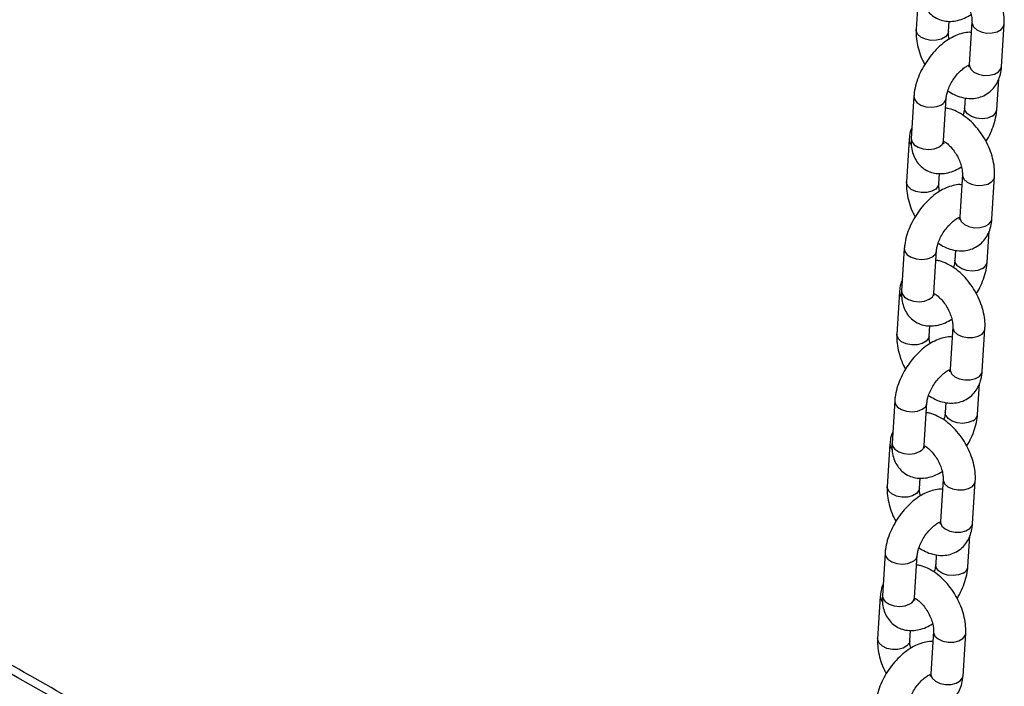
# Model space of a CAD drawing. Units: millimetres. Extents: x 0 to 42.1, y 0 to 29.8.
# Drawn here: x 32.6 to 32.9, y 23.2 to 23.5 of the extents above; entities that cross this region are included whole.
import ezdxf

# ---------------------------------------------------------------- set-up
doc = ezdxf.new("R2010")
doc.units = ezdxf.units.MM

msp = doc.modelspace()

# ---------------------------------------------------------------- linework, layer by layer
at = {"color": 7, "linetype": 'Continuous', "lineweight": 25}
for p, q in [((32.88485730694165, 23.47469857089518), (32.88386382978848, 23.45898162280913)), ((32.89583992793849, 23.45822460689032), (32.89608152741264, 23.46204674450136)), ((32.90460738254065, 23.46169097189241), (32.90361390538748, 23.44597402380636)), ((32.9155900035375, 23.44521700788756), (32.91658348069066, 23.4609339559736)), ((32.91382620179888, 23.42914515761681), (32.91455295998426, 23.44064257417464)), ((32.88304459092883, 23.43418940805615), (32.88205111377565, 23.4184724599701)), ((32.89402721192566, 23.41771544405129), (32.89502068907884, 23.43343239213734)), ((32.90208133239537, 23.43356024477863), (32.90185010364888, 23.42990217353562)), ((32.88128078919023, 23.4181175577854), (32.88028731203705, 23.40240060969936)), ((32.89226341018706, 23.40164359378055), (32.89250500966121, 23.40546573139159)), ((32.90103086478923, 23.40510995878264), (32.90003738763605, 23.38939301069659)), ((32.91201348578606, 23.38863599477778), (32.91300696293924, 23.40435294286383)), ((32.91024968404746, 23.37256414450703), (32.91097644223284, 23.38406156106486)), ((32.8794680731774, 23.37760839494637), (32.87847459602423, 23.36189144686033)), ((32.89850481464394, 23.37697923166886), (32.89827358589745, 23.37332116042585)), ((32.89045069417423, 23.36113443094152), (32.89144417132741, 23.37685137902757)), ((32.87770427143879, 23.36153654467563), (32.87671079428562, 23.34581959658958)), ((32.88868689243563, 23.34506258067077), (32.88892849190978, 23.34888471828181)), ((32.89745434703779, 23.34852894567286), (32.89646086988463, 23.33281199758682)), ((32.90843696803464, 23.33205498166801), (32.90943044518781, 23.34777192975406)), ((32.90667316629603, 23.31598313139726), (32.90739992448141, 23.32748054795508)), ((32.87589155542597, 23.3210273818366), (32.87489807827279, 23.30531043375055)), ((32.8868741764228, 23.30455341783174), (32.88786765357598, 23.32027036591779)), ((32.89492829689251, 23.32039821855908), (32.89469706814602, 23.31674014731607)), ((32.87412775368737, 23.30495553156586), (32.87313427653419, 23.28923858347981)), ((32.8851103746842, 23.288481567561), (32.88535197415835, 23.29230370517204)), ((32.89387782928637, 23.29194793256309), (32.89288435213319, 23.27623098447704)), ((32.90486045028321, 23.27547396855823), (32.90585392743638, 23.29119091664428)), ((32.9030966485446, 23.25940211828749), (32.90382340672998, 23.27089953484531)), ((32.87231503767455, 23.26444636872683), (32.87132156052137, 23.24872942064078)), ((32.88329765867138, 23.24797240472197), (32.88429113582455, 23.26368935280802)), ((32.89135177914108, 23.26381720544931), (32.89112055039459, 23.2601591342063)), ((32.87055123593593, 23.24837451845608), (32.86955775878276, 23.23265757037003)), ((32.88153385693277, 23.23190055445122), (32.88177545640693, 23.23572269206227)), ((32.89030131153494, 23.23536691945332), (32.88930783438177, 23.21964997136727)), ((32.90128393253178, 23.21889295544846), (32.90227740968495, 23.23460990353451))]:
    msp.add_line(p, q, dxfattribs=at)
at = {"color": 8, "linetype": 'Continuous', "lineweight": 25, "flags": 128}
for points in [[(32.90460724362507, 23.46168875710815), (32.90462500088913, 23.46122791855603), (32.9051611698221, 23.45996427322873), (32.90635279092854, 23.45886323959754), (32.90805613711656, 23.45805761856791), (32.91006575969716, 23.45764457992571), (32.91213926852826, 23.457673942227), (32.91402656784309, 23.45814216394489), (32.91550002149071, 23.45899277062999), (32.91638190921538, 23.46012316656246), (32.91658360533054, 23.4609359415539)], [(32.89583999690587, 23.45822570215086), (32.89563835646319, 23.45741381747918), (32.89475646873854, 23.4562834215467), (32.89328301509092, 23.45543281486161), (32.89139571577608, 23.45496459314371), (32.88932220694498, 23.45493523084243), (32.88731258436438, 23.45534826948463), (32.88560923817636, 23.45615389051425), (32.88441761706992, 23.45725492414545), (32.88388144813695, 23.45851856947275), (32.88386391870517, 23.45898302264386)], [(32.90361390538748, 23.44597402380636), (32.90363152373595, 23.44551097046999), (32.90416769266893, 23.44424732514268), (32.90535931377537, 23.44314629151149), (32.90706265996338, 23.44234067048186), (32.90907228254399, 23.44192763183966), (32.91114579137508, 23.44195699414095), (32.91303309068992, 23.44242521585884), (32.91450654433755, 23.44327582254394), (32.9153884320622, 23.44440621847642), (32.9155900035375, 23.44521700788756)], [(32.88304449594587, 23.43418789744789), (32.8832423258612, 23.43308348092439), (32.88411954785408, 23.43188290195288), (32.88558936126974, 23.43091486801174), (32.88747448491812, 23.43029613828094), (32.88954754506575, 23.43010134069748), (32.89155850006373, 23.43035397072484), (32.89326479906076, 23.43102355745329)], [(32.91207031178081, 23.42673632293276), (32.91036401278378, 23.42606673620431), (32.9083530577858, 23.42581410617695), (32.90627999763817, 23.4260089037604), (32.90439487398979, 23.42662763349121), (32.90292506057413, 23.42759566743235), (32.90204783858125, 23.42879624640386), (32.90185013473383, 23.42990266446274)], [(32.88205111377565, 23.4184724599701), (32.88224884870802, 23.41736653283834), (32.88312607070091, 23.41616595386683), (32.88459588411657, 23.41519791992569), (32.88648100776495, 23.41457919019489), (32.88855406791259, 23.41438439261143), (32.89056502291056, 23.41463702263879), (32.89227132190759, 23.41530660936725)], [(32.90103072587364, 23.40510774399838), (32.90104848313769, 23.40464690544626), (32.90158465207067, 23.40338326011896), (32.90277627317712, 23.40228222648777), (32.90447961936513, 23.40147660545814), (32.90648924194573, 23.40106356681594), (32.90856275077683, 23.40109292911722), (32.91045005009167, 23.40156115083511), (32.9119235037393, 23.40241175752022), (32.91280539146395, 23.40354215345269), (32.9130070875791, 23.40435492844413)], [(32.89226347915444, 23.40164468904108), (32.89206183871178, 23.40083280436941), (32.89117995098712, 23.39970240843693), (32.88970649733948, 23.39885180175183), (32.88781919802465, 23.39838358003394), (32.88574568919355, 23.39835421773265), (32.88373606661295, 23.39876725637485), (32.88203272042494, 23.39957287740448), (32.88084109931849, 23.40067391103567), (32.88030493038552, 23.40193755636298), (32.88028740095374, 23.40240200953409)], [(32.90003738763605, 23.38939301069659), (32.90005500598453, 23.38892995736021), (32.9005911749175, 23.38766631203291), (32.90178279602394, 23.38656527840172), (32.90348614221195, 23.38575965737209), (32.90549576479256, 23.38534661872989), (32.90756927362366, 23.38537598103117), (32.90945657293849, 23.38584420274907), (32.91093002658612, 23.38669480943417), (32.91181191431077, 23.38782520536664), (32.91201348578606, 23.38863599477778)], [(32.87946797819444, 23.37760688433812), (32.87966580810976, 23.37650246781461), (32.88054303010266, 23.3753018888431), (32.88201284351832, 23.37433385490197), (32.88389796716669, 23.37371512517116), (32.88597102731433, 23.37352032758771), (32.8879819823123, 23.37377295761507), (32.88968828130933, 23.37444254434352)], [(32.90849379402938, 23.37015530982299), (32.90678749503235, 23.36948572309453), (32.90477654003438, 23.36923309306718), (32.90270347988674, 23.36942789065063), (32.90081835623837, 23.37004662038144), (32.8993485428227, 23.37101465432257), (32.89847132082981, 23.37221523329408), (32.8982736169824, 23.37332165135297)], [(32.87847459602423, 23.36189144686033), (32.87867233095659, 23.36078551972856), (32.87954955294948, 23.35958494075706), (32.88101936636514, 23.35861690681592), (32.88290449001352, 23.35799817708511), (32.88497755016115, 23.35780337950166), (32.88698850515913, 23.35805600952902), (32.88869480415616, 23.35872559625748)], [(32.89745420812221, 23.3485267308886), (32.89747196538627, 23.34806589233648), (32.89800813431925, 23.34680224700918), (32.89919975542568, 23.34570121337799), (32.9009031016137, 23.34489559234836), (32.90291272419431, 23.34448255370616), (32.9049862330254, 23.34451191600745), (32.90687353234024, 23.34498013772534), (32.90834698598786, 23.34583074441044), (32.90922887371252, 23.34696114034291), (32.90943056982768, 23.34777391533435)], [(32.88868696140301, 23.34506367593131), (32.88848532096034, 23.34425179125963), (32.88760343323568, 23.34312139532716), (32.88612997958806, 23.34227078864205), (32.88424268027322, 23.34180256692416), (32.88216917144212, 23.34177320462288), (32.88015954886152, 23.34218624326508), (32.8784562026735, 23.34299186429471), (32.87726458156707, 23.3440928979259), (32.87672841263409, 23.3453565432532), (32.87671088320231, 23.34582099642432)], [(32.89646086988463, 23.33281199758682), (32.89647848823309, 23.33234894425044), (32.89701465716607, 23.33108529892313), (32.89820627827251, 23.32998426529194), (32.89990962446053, 23.32917864426231), (32.90191924704113, 23.32876560562011), (32.90399275587222, 23.3287949679214), (32.90588005518706, 23.32926318963929), (32.90735350883469, 23.33011379632439), (32.90823539655935, 23.33124419225687), (32.90843696803464, 23.33205498166801)], [(32.87589146044301, 23.32102587122835), (32.87608929035834, 23.31992145470484), (32.87696651235122, 23.31872087573333), (32.87843632576688, 23.3177528417922), (32.88032144941527, 23.31713411206139), (32.8823945095629, 23.31693931447793), (32.88440546456088, 23.31719194450529), (32.88611176355791, 23.31786153123375)], [(32.90491727627796, 23.31357429671322), (32.90321097728092, 23.31290470998476), (32.90120002228295, 23.3126520799574), (32.89912696213532, 23.31284687754086), (32.89724183848693, 23.31346560727166), (32.89577202507127, 23.3144336412128), (32.89489480307839, 23.31563422018431), (32.89469709923097, 23.31674063824319)], [(32.87489807827279, 23.30531043375055), (32.87509581320516, 23.30420450661879), (32.87597303519804, 23.30300392764728), (32.87744284861371, 23.30203589370614), (32.87932797226209, 23.30141716397534), (32.88140103240973, 23.30122236639188), (32.8834119874077, 23.30147499641924), (32.88511828640473, 23.3021445831477)], [(32.88511044365158, 23.28848266282153), (32.88490880320892, 23.28767077814986), (32.88402691548426, 23.28654038221738), (32.88255346183663, 23.28568977553228), (32.88066616252179, 23.28522155381439), (32.87859265369069, 23.2851921915131), (32.87658303111009, 23.2856052301553), (32.87487968492208, 23.28641085118494), (32.87368806381564, 23.28751188481613), (32.87315189488266, 23.28877553014343), (32.87313436545088, 23.28923998331454)], [(32.89387769037078, 23.29194571777883), (32.89389544763484, 23.29148487922671), (32.89443161656781, 23.29022123389941), (32.89562323767426, 23.28912020026822), (32.89732658386227, 23.28831457923859), (32.89933620644288, 23.28790154059639), (32.90140971527397, 23.28793090289767), (32.90329701458881, 23.28839912461556), (32.90477046823644, 23.28924973130067), (32.90565235596109, 23.29038012723314), (32.90585405207625, 23.29119290222458)], [(32.89288435213319, 23.27623098447704), (32.89290197048167, 23.27576793114066), (32.89343813941464, 23.27450428581336), (32.89462976052108, 23.27340325218217), (32.89633310670909, 23.27259763115254), (32.89834272928969, 23.27218459251034), (32.9004162381208, 23.27221395481162), (32.90230353743563, 23.27268217652952), (32.90377699108326, 23.27353278321462), (32.90465887880792, 23.27466317914709), (32.90486045028321, 23.27547396855823)], [(32.87231494269157, 23.26444485811857), (32.8725127726069, 23.26334044159507), (32.8733899945998, 23.26213986262356), (32.87485980801546, 23.26117182868242), (32.87674493166384, 23.26055309895161), (32.87881799181147, 23.26035830136816), (32.88082894680945, 23.26061093139552), (32.88253524580648, 23.26128051812397)], [(32.90134075852652, 23.25699328360344), (32.89963445952949, 23.25632369687499), (32.89762350453152, 23.25607106684763), (32.89555044438389, 23.25626586443109), (32.89366532073551, 23.25688459416189), (32.89219550731984, 23.25785262810303), (32.89131828532695, 23.25905320707453), (32.89112058147954, 23.26015962513342)], [(32.87132156052137, 23.24872942064078), (32.87151929545373, 23.24762349350902), (32.87239651744662, 23.24642291453751), (32.87386633086228, 23.24545488059637), (32.87575145451066, 23.24483615086557), (32.87782451465829, 23.24464135328211), (32.87983546965627, 23.24489398330947), (32.8815417686533, 23.24556357003792)], [(32.89030117261935, 23.23536470466906), (32.89031892988341, 23.23490386611693), (32.89085509881639, 23.23364022078963), (32.89204671992282, 23.23253918715844), (32.89375006611085, 23.23173356612881), (32.89575968869144, 23.23132052748662), (32.89783319752254, 23.2313498897879), (32.89972049683738, 23.23181811150579), (32.901193950485, 23.23266871819089), (32.90207583820966, 23.23379911412337), (32.90227753432482, 23.2346118891148)], [(32.88153392590015, 23.23190164971176), (32.88133228545748, 23.23108976504008), (32.88045039773282, 23.22995936910761), (32.8789769440852, 23.22910876242251), (32.87708964477036, 23.22864054070461), (32.87501613593927, 23.22861117840333), (32.87300651335866, 23.22902421704553), (32.87130316717064, 23.22982983807516), (32.87011154606421, 23.23093087170635), (32.86957537713123, 23.23219451703365), (32.86955784769945, 23.23265897020477)], [(32.88930783438177, 23.21964997136727), (32.88932545273023, 23.21918691803089), (32.88986162166321, 23.21792327270359), (32.89105324276965, 23.2168222390724), (32.89275658895767, 23.21601661804277), (32.89476621153827, 23.21560357940057), (32.89683972036937, 23.21563294170185), (32.8987270196842, 23.21610116341974), (32.90020047333183, 23.21695177010484), (32.90108236105649, 23.21808216603732), (32.90128393253178, 23.21889295544846)]]:
    msp.add_lwpolyline(points, dxfattribs=at)
at = {"color": 8, "linetype": 'Continuous', "lineweight": 25}
for centre, radius, start, end in [((32.8920500099703, 23.43375515579626), 0.002989538767364472, 293.9755432950076, 353.191936425545), ((32.91086122532235, 23.4294621825322), 0.002981979312445376, 293.920232226102, 353.8515214257314), ((32.88405518072942, 23.41804725059406), 0.002775217533517141, 178.5130804238664, 221.7143300782894), ((32.89106269155546, 23.41803200981072), 0.002981374667056384, 293.9157974954991, 353.9047786801463), ((32.88847349221887, 23.37717414268648), 0.002989538767363233, 293.9755432950353, 353.1919364256126), ((32.90728470757102, 23.37288116942235), 0.002981979312339724, 293.9202322250609, 353.851521426952), ((32.88047866297811, 23.36146623748431), 0.002775217533628872, 178.5130804245873, 221.7143300771228), ((32.88748617380403, 23.36145099670096), 0.002981374667065411, 293.9157974954161, 353.9047786799571), ((32.88489697446743, 23.32059312957671), 0.002989538767371131, 293.9755432952564, 353.1919364254936), ((32.90370818981938, 23.31630015631273), 0.002981979312566386, 293.9202322274899, 353.8515214244723), ((32.87690214522636, 23.30488522437443), 0.002775217533312, 178.5130804222162, 221.7143300799157), ((32.88390965605269, 23.30486998359111), 0.002981374666965892, 293.9157974944718, 353.9047786811263), ((32.88132045671611, 23.26401211646685), 0.002989538767255193, 293.9755432940264, 353.191936426874), ((32.90013167206806, 23.25971914320288), 0.002981979312452427, 293.9202322261991, 353.8515214256782), ((32.87332562747503, 23.24830421126469), 0.002775217533404484, 178.5130804228523, 221.7143300789871), ((32.88033313830108, 23.24828897048148), 0.002981374667164931, 293.9157974963605, 353.9047786788556)]:
    msp.add_arc(centre, radius, start, end, dxfattribs=at)
at = {"color": 7, "linetype": 'Continuous', "lineweight": 25}
for points, knots in [([(32.91658348069066, 23.4609339559736), (32.91660348060467, 23.46154668117095), (32.91665802252856, 23.46321764890967), (32.91631622464335, 23.46604842107947), (32.91546038399296, 23.46937400149479), (32.91414704327893, 23.47265722960966), (32.91243455422332, 23.4757970571085), (32.91036844495239, 23.47870715539016), (32.90799155771529, 23.48130368472199), (32.90533984357069, 23.48351779897506), (32.90255835868242, 23.48514204688586), (32.90020437287401, 23.48610413723848), (32.8988146503382, 23.48629402779298), (32.89836597808377, 23.4863553340041)], [0, 0, 0, 0, 0.05757384877055723, 0.1570100989920777, 0.2568770172756656, 0.3564988721319869, 0.4558626525591764, 0.5555127928856357, 0.656002930306362, 0.7580913313980606, 0.8623977635932141, 0.9555750849322954, 1, 1, 1, 1]), ([(32.88562763152708, 23.47505347307987), (32.88560712118754, 23.4744510187892), (32.88555385613051, 23.47288645365461), (32.88587528855049, 23.47050543134874), (32.88670803091946, 23.46802719690302), (32.88799883134143, 23.46589545688786), (32.88974426583259, 23.46411615472802), (32.8918847827584, 23.46281472123817), (32.89428819816536, 23.462082230669), (32.89677518829264, 23.46191283159868), (32.89932164687178, 23.46227738299861), (32.90185133385638, 23.46309719116682), (32.90347646064717, 23.46402966670761), (32.90427138697565, 23.46448578457007)], [0, 0, 0, 0, 0.06378228237515178, 0.165641670667505, 0.260729805711867, 0.3509338136868921, 0.4386780470339922, 0.5324005256807516, 0.6228930725843138, 0.7128576872190905, 0.8059674716507328, 0.9050895190205389, 1, 1, 1, 1]), ([(32.89760233388664, 23.47408714820117), (32.89779415484848, 23.4739874993139), (32.89833893267664, 23.47370449320308), (32.89951809190249, 23.47275054090741), (32.90090207738752, 23.47128760241195), (32.90222328960623, 23.46945358078477), (32.90333071229143, 23.46741004780093), (32.90412925874829, 23.46532673608442), (32.90455354153283, 23.4634628710088), (32.90463537597143, 23.46229165184511), (32.90461265770631, 23.46180416581553), (32.90460738254065, 23.46169097189241)], [0, 0, 0, 0, 0.0668695810924175, 0.1899118053015451, 0.3175850170698383, 0.4492050713668399, 0.5829375212330966, 0.7165396022795861, 0.8474834247718074, 0.9645857553996202, 1, 1, 1, 1]), ([(32.9043657830665, 23.45786883428137), (32.90414513387844, 23.45788894448913), (32.90308426910378, 23.45798563286223), (32.90112267662761, 23.45761625233249), (32.89850591064963, 23.45677057324782), (32.8958393169822, 23.45533495042032), (32.89320877716312, 23.45338745898424), (32.8907250714628, 23.45098841543458), (32.8884841466215, 23.44825014384509), (32.88654802459813, 23.44526159340356), (32.88496589203395, 23.44209970302565), (32.88379668861634, 23.43883291138263), (32.88321461784662, 23.43618002256041), (32.88308347675067, 23.43464466938751), (32.88304459092883, 23.43418940805615)], [0, 0, 0, 0, 0.02137299003331027, 0.1027597357331654, 0.1894017670919417, 0.2819860934830851, 0.3783553729163911, 0.4749360078488867, 0.5707891932688235, 0.6663042190410777, 0.7622289162000554, 0.8592113957500276, 0.9582535090018698, 1, 1, 1, 1]), ([(32.88386382978848, 23.45898162280913), (32.88384396498617, 23.45836896448581), (32.88378979152645, 23.45669817911976), (32.88412726031346, 23.45386526424722), (32.88500106986803, 23.45054857760567), (32.88600747439438, 23.44787147995519), (32.88683779274326, 23.44640242116962), (32.88708307168164, 23.44596845607681)], [0, 0, 0, 0, 0.1445614645613445, 0.394234714994836, 0.6449893245370506, 0.8951286073517211, 1, 1, 1, 1]), ([(32.8961759235035, 23.45542979421267), (32.8960856541113, 23.45578395363611), (32.89584854925195, 23.456714201622), (32.89581406443774, 23.4576225744463), (32.89583505414321, 23.4581111580997), (32.89583992793849, 23.45822460689032)], [0, 0, 0, 0, 0.3206602216127606, 0.8422577674421557, 1, 1, 1, 1]), ([(32.89502068907884, 23.43343239213734), (32.89504160634883, 23.43366334636274), (32.89510104164904, 23.43431959040063), (32.8954285727281, 23.43574008700865), (32.89613851928986, 23.43763357848831), (32.89718840334905, 23.43964660083962), (32.89851557821434, 23.44159559426427), (32.90001574881883, 23.44331262621686), (32.90151457819272, 23.44463748884525), (32.902827841041, 23.44548757037024), (32.90335617208802, 23.44568656501421), (32.90359105497804, 23.44577503310129)], [0, 0, 0, 0, 0.06156444044350243, 0.1749320538223507, 0.2928926016440468, 0.4152338948645338, 0.5399448015007787, 0.6648005874367972, 0.787154756425637, 0.9053742795953569, 0.9999999999999999, 0.9999999999999999, 0.9999999999999999, 0.9999999999999999]), ([(32.89564271479696, 23.43619588534843), (32.89642505290459, 23.4356965171196), (32.89805988246002, 23.43465300162217), (32.90068002631985, 23.43371355139406), (32.90335986377872, 23.43325026850031), (32.90594902709827, 23.4333611591642), (32.90844465957991, 23.43403651022656), (32.91071949676209, 23.4352942357511), (32.91263005384379, 23.4370775930234), (32.91407407383503, 23.43922498181813), (32.91506219246267, 23.44168225670548), (32.91547460760989, 23.44373070915568), (32.91556896440182, 23.44494602396884), (32.9155900035375, 23.44521700788756)], [0, 0, 0, 0, 0.09609972315024518, 0.2008168413892574, 0.300104071765167, 0.3946623754358557, 0.4864363631265752, 0.5848259109074464, 0.6799243274489954, 0.7739404682776317, 0.8701153544198286, 0.9710390675244545, 1, 1, 1, 1]), ([(32.90355758808708, 23.44548358973591), (32.90349432788654, 23.44549456333511), (32.90339701309158, 23.44551144430523), (32.90318763099206, 23.44563411055482), (32.90311435927133, 23.44567703670372)], [0, 0, 0, 0, 0.6500573788952941, 1, 1, 1, 1]), ([(32.90361390538748, 23.44597402380636), (32.90359686697486, 23.44578950189702), (32.90354793753568, 23.44525960784289), (32.90338525447197, 23.44487806036923), (32.90341059435227, 23.44491631209314), (32.90341875528087, 23.44492863139314)], [0, 0, 0, 0, 0.2658953340365416, 0.7635752146340169, 1, 1, 1, 1]), ([(32.91300696293924, 23.40435294286383), (32.91302696285324, 23.40496566806117), (32.91308150477713, 23.40663663579989), (32.91273970689192, 23.40946740796969), (32.91188386624154, 23.41279298838501), (32.9105705255275, 23.41607621649988), (32.90885803647189, 23.41921604399872), (32.90679192720096, 23.42212614228039), (32.90441503996387, 23.42472267161222), (32.90176332581926, 23.42693678586529), (32.89898184093099, 23.42856103377608), (32.89662785512258, 23.4295231241287), (32.89523813258676, 23.42971301468321), (32.89478946033235, 23.42977432089433)], [0, 0, 0, 0, 0.05757384877055653, 0.1570100989920757, 0.2568770172756625, 0.3564988721319826, 0.4558626525591708, 0.5555127928856289, 0.656002930306354, 0.7580913313980513, 0.8623977635932036, 0.9555750849322837, 1, 1, 1, 1]), ([(32.90185010364888, 23.42990217353562), (32.90182733509595, 23.42967043998776), (32.90176263947463, 23.4290119815469), (32.90158132426672, 23.42804551611389), (32.90128694379416, 23.42728979773544), (32.90122807793076, 23.42713868032453)], [0, 0, 0, 0, 0.3028735496337844, 0.8605989383518451, 0.9999999999999999, 0.9999999999999999, 0.9999999999999999, 0.9999999999999999]), ([(32.90978772104607, 23.41736610959614), (32.90994770254745, 23.41760792305112), (32.91076086369046, 23.41883702331429), (32.9118877498026, 23.42124502208933), (32.91307893726743, 23.42449879133888), (32.91365573050871, 23.42715480633942), (32.91378721434734, 23.42868995648647), (32.91382620179888, 23.42914515761681)], [0, 0, 0, 0, 0.06577605796297326, 0.3343294944524803, 0.6058443277936106, 0.8831253686384434, 1, 1, 1, 1]), ([(32.88231783274345, 23.42269199149833), (32.88216965222295, 23.42235268481956), (32.88165566138358, 23.42117573845686), (32.88140038749845, 23.41960188118806), (32.8813025945094, 23.41838818155953), (32.88128078919023, 23.4181175577854)], [0, 0, 0, 0, 0.2394011511847767, 0.8304060360397343, 1, 1, 1, 1]), ([(32.88205111377565, 23.4184724599701), (32.88203060343611, 23.41787000567942), (32.88197733837909, 23.41630544054484), (32.88229877079906, 23.41392441823897), (32.88313151316803, 23.41144618379325), (32.88442231358999, 23.40931444377808), (32.88616774808116, 23.40753514161825), (32.88830826500697, 23.4062337081284), (32.89071168041392, 23.40550121755922), (32.89319867054121, 23.4053318184889), (32.89574512912036, 23.40569636988883), (32.89827481610495, 23.40651617805704), (32.89989994289574, 23.40744865359783), (32.90069486922422, 23.40790477146029)], [0, 0, 0, 0, 0.063782282375151, 0.165641670667503, 0.2607298057118638, 0.3509338136868878, 0.4386780470339869, 0.532400525680745, 0.6228930725843062, 0.7128576872190818, 0.805967471650723, 0.9050895190205279, 1, 1, 1, 1]), ([(32.89408245752456, 23.41657541001408), (32.89408999063804, 23.41656034234028), (32.89411949738858, 23.416501323172), (32.89400020845899, 23.41689599213015), (32.8940195361053, 23.41748251226462), (32.89402721192566, 23.41771544405129)], [0, 0, 0, 0, 0.1712763224604218, 0.6708790107504501, 1, 1, 1, 1]), ([(32.89402581613521, 23.41750613509139), (32.89421763709705, 23.41740648620413), (32.89476241492522, 23.41712348009331), (32.89594157415107, 23.41616952779763), (32.89732555963609, 23.41470658930217), (32.89864677185481, 23.412872567675), (32.89975419454, 23.41082903469115), (32.90055274099686, 23.40874572297465), (32.9009770237814, 23.40688185789903), (32.90105885822, 23.40571063873533), (32.90103613995488, 23.40522315270576), (32.90103086478923, 23.40510995878264)], [0, 0, 0, 0, 0.06686958109244455, 0.1899118053015686, 0.3175850170698581, 0.4492050713668559, 0.5829375212331087, 0.7165396022795942, 0.8474834247718118, 0.9645857553996212, 1, 1, 1, 1]), ([(32.90078926531508, 23.4012878211716), (32.90056861612701, 23.40130793137935), (32.89950775135235, 23.40140461975245), (32.89754615887618, 23.40103523922272), (32.8949293928982, 23.40018956013804), (32.89226279923076, 23.39875393731054), (32.88963225941169, 23.39680644587447), (32.88714855371138, 23.3944074023248), (32.88490762887007, 23.39166913073532), (32.8829715068467, 23.38868058029379), (32.88138937428252, 23.38551868991588), (32.8802201708649, 23.38225189827286), (32.87963810009519, 23.37959900945064), (32.87950695899924, 23.37806365627774), (32.8794680731774, 23.37760839494637)], [0, 0, 0, 0, 0.02137299003331027, 0.1027597357331654, 0.1894017670919417, 0.2819860934830851, 0.3783553729163911, 0.4749360078488867, 0.5707891932688235, 0.6663042190410777, 0.7622289162000554, 0.8592113957500276, 0.9582535090018698, 1, 1, 1, 1]), ([(32.88028731203705, 23.40240060969936), (32.88026744723474, 23.40178795137603), (32.88021327377503, 23.40011716600998), (32.88055074256203, 23.39728425113745), (32.88142455211659, 23.3939675644959), (32.88243095664295, 23.39129046684541), (32.88326127499184, 23.38982140805984), (32.88350655393021, 23.38938744296704)], [0, 0, 0, 0, 0.1445614645613445, 0.394234714994836, 0.6449893245370506, 0.8951286073517211, 1, 1, 1, 1]), ([(32.89259940575207, 23.39884878110289), (32.89250913635986, 23.39920294052634), (32.89227203150053, 23.40013318851222), (32.89223754668631, 23.40104156133653), (32.89225853639179, 23.40153014498993), (32.89226341018706, 23.40164359378055)], [0, 0, 0, 0, 0.3206602216127606, 0.8422577674421557, 1, 1, 1, 1]), ([(32.89144417132741, 23.37685137902757), (32.89146508869147, 23.37708233335787), (32.89152452425896, 23.37773857769387), (32.89185205197069, 23.37915907054637), (32.89256201326548, 23.38105257845746), (32.89361183975748, 23.38306553660533), (32.89493923507394, 23.38501477589437), (32.89643858457238, 23.38673089208528), (32.89794038560465, 23.38805906893949), (32.89931828328169, 23.38894605115795), (32.89988950253104, 23.38915769295687), (32.90016969237451, 23.38926150577932)], [0, 0, 0, 0, 0.06040522511054951, 0.1716382056600839, 0.287377638910879, 0.4074153311900949, 0.529778018722621, 0.6522828575790872, 0.7723331831849479, 0.8883267154591852, 1, 1, 1, 1]), ([(32.89206619704553, 23.37961487223866), (32.89284853515316, 23.37911550400982), (32.89448336470859, 23.3780719885124), (32.89710350856843, 23.37713253828429), (32.89978334602729, 23.37666925539054), (32.90237250934684, 23.37678014605443), (32.90486814182848, 23.37745549711679), (32.90714297901066, 23.37871322264133), (32.90905353609237, 23.38049657991363), (32.9104975560836, 23.38264396870835), (32.91148567471124, 23.38510124359571), (32.91189808985846, 23.3871496960459), (32.91199244665039, 23.38836501085907), (32.91201348578606, 23.38863599477778)], [0, 0, 0, 0, 0.09609972315024518, 0.2008168413892574, 0.300104071765167, 0.3946623754358557, 0.4864363631265752, 0.5848259109074464, 0.6799243274489954, 0.7739404682776317, 0.8701153544198286, 0.9710390675244545, 1, 1, 1, 1]), ([(32.89998107033566, 23.38890257662614), (32.89992142275855, 23.38891014011049), (32.89984675377411, 23.38891960835249), (32.89968088831382, 23.38901516097676), (32.8996475206089, 23.38903438361518)], [0, 0, 0, 0, 0.798826682438388, 1, 1, 1, 1]), ([(32.90003738763605, 23.38939301069659), (32.90002034922344, 23.38920848878725), (32.89997141978426, 23.38867859473311), (32.89980873672054, 23.38829704725945), (32.89983407660084, 23.38833529898336), (32.89984223752943, 23.38834761828337)], [0, 0, 0, 0, 0.2658953340365416, 0.7635752146340169, 1, 1, 1, 1]), ([(32.89827358589745, 23.37332116042585), (32.89825081734452, 23.37308942687798), (32.89818612172321, 23.37243096843712), (32.89800480651529, 23.37146450300411), (32.89771042604273, 23.37070878462567), (32.89765156017933, 23.37055766721475)], [0, 0, 0, 0, 0.302873549633765, 0.86059893835179, 1, 1, 1, 1]), ([(32.90943044518781, 23.34777192975406), (32.90945044510181, 23.3483846549514), (32.9095049870257, 23.35005562269012), (32.90916318914049, 23.35288639485992), (32.90830734849011, 23.35621197527524), (32.90699400777608, 23.35949520339011), (32.90528151872047, 23.36263503088895), (32.90321540944953, 23.36554512917062), (32.90083852221243, 23.36814165850245), (32.89818680806783, 23.37035577275551), (32.89540532317957, 23.37198002066631), (32.89305133737116, 23.37294211101893), (32.89166161483534, 23.37313200157343), (32.89121294258091, 23.37319330778455)], [0, 0, 0, 0, 0.05757384877055652, 0.1570100989920757, 0.2568770172756625, 0.3564988721319824, 0.4558626525591707, 0.5555127928856287, 0.6560029303063539, 0.7580913313980512, 0.8623977635932034, 0.9555750849322835, 1, 1, 1, 1]), ([(32.90621120329465, 23.36078509648637), (32.90637118479601, 23.36102690994134), (32.90718434593904, 23.36225601020451), (32.90831123205117, 23.36466400897955), (32.909502419516, 23.36791777822911), (32.91007921275728, 23.37057379322965), (32.91021069659592, 23.37210894337669), (32.91024968404746, 23.37256414450703)], [0, 0, 0, 0, 0.06577605796299135, 0.3343294944524932, 0.6058443277936183, 0.8831253686384456, 1, 1, 1, 1]), ([(32.87874131499202, 23.36611097838855), (32.87859313447152, 23.36577167170979), (32.87807914363214, 23.36459472534709), (32.87782386974702, 23.36302086807829), (32.87772607675797, 23.36180716844975), (32.87770427143879, 23.36153654467563)], [0, 0, 0, 0, 0.2394011511847465, 0.8304060360397275, 1, 1, 1, 1]), ([(32.87847459602423, 23.36189144686033), (32.87845408568468, 23.36128899256965), (32.87840082062766, 23.35972442743507), (32.87872225304763, 23.3573434051292), (32.8795549954166, 23.35486517068347), (32.88084579583857, 23.35273343066831), (32.88259123032973, 23.35095412850848), (32.88473174725554, 23.34965269501862), (32.8871351626625, 23.34892020444945), (32.88962215278978, 23.34875080537913), (32.89216861136893, 23.34911535677906), (32.89469829835352, 23.34993516494727), (32.89632342514432, 23.35086764048806), (32.89711835147279, 23.35132375835052)], [0, 0, 0, 0, 0.0637822823751512, 0.1656416706675035, 0.2607298057118646, 0.3509338136868889, 0.4386780470339882, 0.5324005256807467, 0.622893072584308, 0.7128576872190839, 0.8059674716507255, 0.9050895190205306, 1, 1, 1, 1]), ([(32.89050593977313, 23.35999439690431), (32.89051347288661, 23.35997932923051), (32.89054297963715, 23.35992031006223), (32.89042369070756, 23.36031497902038), (32.89044301835388, 23.36090149915484), (32.89045069417423, 23.36113443094152)], [0, 0, 0, 0, 0.1712763224604218, 0.6708790107504501, 1, 1, 1, 1]), ([(32.89044929838378, 23.36092512198162), (32.89064111934562, 23.36082547309435), (32.89118589717378, 23.36054246698354), (32.89236505639963, 23.35958851468786), (32.89374904188467, 23.3581255761924), (32.89507025410337, 23.35629155456522), (32.89617767678858, 23.35424802158138), (32.89697622324543, 23.35216470986488), (32.89740050602997, 23.35030084478925), (32.89748234046858, 23.34912962562556), (32.89745962220344, 23.34864213959598), (32.89745434703779, 23.34852894567286)], [0, 0, 0, 0, 0.06686958109244458, 0.1899118053015686, 0.3175850170698583, 0.449205071366856, 0.5829375212331088, 0.7165396022795945, 0.847483424771812, 0.9645857553996214, 1, 1, 1, 1]), ([(32.89721274756365, 23.34470680806183), (32.89699209837558, 23.34472691826958), (32.89593123360092, 23.34482360664268), (32.89396964112476, 23.34445422611294), (32.89135287514677, 23.34360854702827), (32.88868628147934, 23.34217292420077), (32.88605574166026, 23.34022543276469), (32.88357203595994, 23.33782638921503), (32.88133111111864, 23.33508811762554), (32.87939498909527, 23.33209956718402), (32.87781285653109, 23.3289376768061), (32.87664365311348, 23.32567088516308), (32.87606158234376, 23.32301799634087), (32.87593044124781, 23.32148264316796), (32.87589155542597, 23.3210273818366)], [0, 0, 0, 0, 0.02137299003332449, 0.1027597357331784, 0.1894017670919535, 0.2819860934830956, 0.3783553729164001, 0.4749360078488943, 0.5707891932688297, 0.6663042190410826, 0.762228916200059, 0.8592113957500296, 0.9582535090018705, 1, 1, 1, 1]), ([(32.87671079428562, 23.34581959658958), (32.87669092948331, 23.34520693826626), (32.8766367560236, 23.34353615290021), (32.8769742248106, 23.34070323802768), (32.87784803436517, 23.33738655138612), (32.87885443889152, 23.33470945373563), (32.87968475724041, 23.33324039495007), (32.87993003617878, 23.33280642985726)], [0, 0, 0, 0, 0.1445614645613508, 0.3942347149948533, 0.6449893245370789, 0.8951286073517604, 1, 1, 1, 1]), ([(32.88902288800063, 23.34226776799312), (32.88893261860844, 23.34262192741656), (32.8886955137491, 23.34355217540245), (32.88866102893488, 23.34446054822676), (32.88868201864035, 23.34494913188015), (32.88868689243563, 23.34506258067077)], [0, 0, 0, 0, 0.3206602216126452, 0.8422577674421289, 0.9999999999999999, 0.9999999999999999, 0.9999999999999999, 0.9999999999999999]), ([(32.88786765357598, 23.32027036591779), (32.88788857094004, 23.3205013202481), (32.88794800650754, 23.32115756458409), (32.88827553421926, 23.3225780574366), (32.88898549551404, 23.32447156534768), (32.89003532200604, 23.32648452349555), (32.89136271732252, 23.3284337627846), (32.89286206682095, 23.33014987897551), (32.89436386785322, 23.33147805582972), (32.89574176553025, 23.33236503804817), (32.89631298477961, 23.33257667984709), (32.89659317462309, 23.33268049266954)], [0, 0, 0, 0, 0.06040522511054951, 0.1716382056600839, 0.287377638910879, 0.4074153311900949, 0.529778018722621, 0.6522828575790872, 0.7723331831849479, 0.8883267154591852, 1, 1, 1, 1]), ([(32.8884896792941, 23.32303385912889), (32.88927201740174, 23.32253449090005), (32.89090684695717, 23.32149097540263), (32.893526990817, 23.32055152517452), (32.89620682827587, 23.32008824228076), (32.89879599159541, 23.32019913294465), (32.90129162407705, 23.32087448400701), (32.90356646125924, 23.32213220953155), (32.90547701834093, 23.32391556680385), (32.90692103833218, 23.32606295559858), (32.90790915695981, 23.32852023048593), (32.90832157210703, 23.33056868293613), (32.90841592889897, 23.33178399774929), (32.90843696803464, 23.33205498166801)], [0, 0, 0, 0, 0.09609972315027027, 0.2008168413892796, 0.3001040717651864, 0.3946623754358725, 0.4864363631265894, 0.584825910907458, 0.6799243274490043, 0.773940468277638, 0.8701153544198322, 0.9710390675244552, 1, 1, 1, 1]), ([(32.89640455258422, 23.33232156351637), (32.89634490500711, 23.33232912700072), (32.89627023602269, 23.33233859524272), (32.89610437056239, 23.33243414786698), (32.89607100285748, 23.33245337050541)], [0, 0, 0, 0, 0.798826682437523, 1, 1, 1, 1]), ([(32.89646086988463, 23.33281199758682), (32.89644383147201, 23.33262747567748), (32.89639490203283, 23.33209758162334), (32.89623221896911, 23.33171603414968), (32.89625755884941, 23.33175428587359), (32.89626571977801, 23.33176660517359)], [0, 0, 0, 0, 0.2658953340365416, 0.7635752146340169, 1, 1, 1, 1]), ([(32.90585392743638, 23.29119091664428), (32.90587392735038, 23.29180364184162), (32.90592846927428, 23.29347460958034), (32.90558667138906, 23.29630538175014), (32.90473083073869, 23.29963096216547), (32.90341749002464, 23.30291419028034), (32.90170500096904, 23.30605401777918), (32.89963889169811, 23.30896411606084), (32.89726200446101, 23.31156064539267), (32.8946102903164, 23.31377475964574), (32.89182880542813, 23.31539900755654), (32.88947481961973, 23.31636109790916), (32.88808509708391, 23.31655098846366), (32.88763642482949, 23.31661229467478)], [0, 0, 0, 0, 0.05757384877055653, 0.1570100989920757, 0.2568770172756625, 0.3564988721319826, 0.4558626525591708, 0.5555127928856289, 0.656002930306354, 0.7580913313980513, 0.8623977635932036, 0.9555750849322837, 1, 1, 1, 1]), ([(32.89469706814602, 23.31674014731607), (32.8946742995931, 23.31650841376821), (32.89460960397177, 23.31584995532735), (32.89442828876386, 23.31488348989434), (32.89413390829131, 23.3141277715159), (32.8940750424279, 23.31397665410498)], [0, 0, 0, 0, 0.3028735496337844, 0.8605989383518451, 0.9999999999999999, 0.9999999999999999, 0.9999999999999999, 0.9999999999999999]), ([(32.90263468554321, 23.3042040833766), (32.90279466704459, 23.30444589683157), (32.90360782818761, 23.30567499709474), (32.90473471429974, 23.30808299586978), (32.90592590176458, 23.31133676511933), (32.90650269500585, 23.31399278011987), (32.90663417884448, 23.31552793026692), (32.90667316629603, 23.31598313139726)], [0, 0, 0, 0, 0.06577605796297326, 0.3343294944524803, 0.6058443277936106, 0.8831253686384434, 1, 1, 1, 1]), ([(32.85310685411339, 23.04640477340878), (32.85176557941053, 23.04719524651033), (32.82677873183949, 23.06192111202878), (32.77843106773537, 23.09011111776316), (32.70868818279973, 23.13060431751535), (32.64086608959473, 23.16966079843666), (32.5750302698791, 23.20731928472535), (32.51117194893022, 23.24359229295556), (32.44892995859219, 23.27872994724422), (32.407847598111, 23.30173204462449), (32.38761932600062, 23.31305789541466)], [0, 0, 0, 0, 0.008807840685768386, 0.1640828475891146, 0.3152361941979292, 0.4622682151194309, 0.6026633705362999, 0.7390836030418106, 0.8715290987685976, 1, 1, 1, 1]), ([(32.87516479724059, 23.30952996527878), (32.8750166167201, 23.30919065860002), (32.87450262588072, 23.30801371223732), (32.87424735199559, 23.30643985496852), (32.87414955900654, 23.30522615533998), (32.87412775368737, 23.30495553156586)], [0, 0, 0, 0, 0.2394011511847767, 0.8304060360397343, 1, 1, 1, 1]), ([(32.87489807827279, 23.30531043375055), (32.87487756793325, 23.30470797945988), (32.87482430287623, 23.30314341432529), (32.8751457352962, 23.30076239201943), (32.87597847766517, 23.2982841575737), (32.87726927808713, 23.29615241755853), (32.8790147125783, 23.2943731153987), (32.88115522950411, 23.29307168190885), (32.88355864491107, 23.29233919133967), (32.88604563503835, 23.29216979226936), (32.8885920936175, 23.29253434366928), (32.89112178060209, 23.29335415183749), (32.89274690739288, 23.29428662737828), (32.89354183372136, 23.29474274524074)], [0, 0, 0, 0, 0.063782282375151, 0.165641670667503, 0.2607298057118638, 0.3509338136868878, 0.4386780470339869, 0.532400525680745, 0.6228930725843062, 0.7128576872190818, 0.805967471650723, 0.9050895190205279, 1, 1, 1, 1]), ([(32.8869294220217, 23.30341338379454), (32.88693695513519, 23.30339831612073), (32.88696646188572, 23.30333929695245), (32.88684717295614, 23.30373396591061), (32.88686650060244, 23.30432048604507), (32.8868741764228, 23.30455341783174)], [0, 0, 0, 0, 0.1712763224604218, 0.6708790107504501, 1, 1, 1, 1]), ([(32.88687278063234, 23.30434410887185), (32.88706460159419, 23.30424445998458), (32.88760937942236, 23.30396145387376), (32.88878853864821, 23.30300750157809), (32.89017252413323, 23.30154456308263), (32.89149373635195, 23.29971054145545), (32.89260115903714, 23.29766700847161), (32.89339970549401, 23.2955836967551), (32.89382398827855, 23.29371983167948), (32.89390582271714, 23.29254861251578), (32.89388310445202, 23.29206112648621), (32.89387782928637, 23.29194793256309)], [0, 0, 0, 0, 0.06686958109244455, 0.1899118053015686, 0.3175850170698581, 0.4492050713668559, 0.5829375212331087, 0.7165396022795942, 0.8474834247718118, 0.9645857553996212, 1, 1, 1, 1]), ([(32.87313427653419, 23.28923858347981), (32.87311441173188, 23.28862592515648), (32.87306023827217, 23.28695513979044), (32.87339770705916, 23.2841222249179), (32.87427151661374, 23.28080553827635), (32.8752779211401, 23.27812844062586), (32.87610823948899, 23.2766593818403), (32.87635351842736, 23.27622541674749)], [0, 0, 0, 0, 0.1445614645613445, 0.394234714994836, 0.6449893245370506, 0.8951286073517211, 1, 1, 1, 1]), ([(32.89363622981222, 23.28812579495205), (32.89341558062415, 23.2881459051598), (32.89235471584949, 23.2882425935329), (32.89039312337332, 23.28787321300317), (32.88777635739535, 23.28702753391849), (32.88510976372791, 23.285591911091), (32.88247922390883, 23.28364441965492), (32.87999551820852, 23.28124537610525), (32.87775459336721, 23.27850710451577), (32.87581847134384, 23.27551855407424), (32.87423633877966, 23.27235666369633), (32.87306713536205, 23.26908987205331), (32.87248506459233, 23.26643698323109), (32.87235392349638, 23.26490163005819), (32.87231503767455, 23.26444636872683)], [0, 0, 0, 0, 0.02137299003331027, 0.1027597357331654, 0.1894017670919417, 0.2819860934830851, 0.3783553729163911, 0.4749360078488867, 0.5707891932688235, 0.6663042190410777, 0.7622289162000554, 0.8592113957500276, 0.9582535090018698, 1, 1, 1, 1]), ([(32.88544637024921, 23.28568675488335), (32.88535610085701, 23.28604091430679), (32.88511899599767, 23.28697116229267), (32.88508451118346, 23.28787953511699), (32.88510550088893, 23.28836811877038), (32.8851103746842, 23.288481567561)], [0, 0, 0, 0, 0.3206602216127606, 0.8422577674421557, 1, 1, 1, 1]), ([(32.88429113582455, 23.26368935280802), (32.88431205318861, 23.26392030713832), (32.88437148875611, 23.26457655147432), (32.88469901646783, 23.26599704432682), (32.88540897776262, 23.26789055223791), (32.88645880425462, 23.26990351038578), (32.88778619957109, 23.27185274967482), (32.88928554906953, 23.27356886586573), (32.89078735010179, 23.27489704271995), (32.89216524777883, 23.2757840249384), (32.89273646702818, 23.27599566673732), (32.89301665687165, 23.27609947955977)], [0, 0, 0, 0, 0.06040522511054951, 0.1716382056600839, 0.287377638910879, 0.4074153311900949, 0.529778018722621, 0.6522828575790872, 0.7723331831849479, 0.8883267154591852, 1, 1, 1, 1]), ([(32.88491316154267, 23.26645284601911), (32.88569549965031, 23.26595347779027), (32.88733032920573, 23.26490996229285), (32.88995047306557, 23.26397051206474), (32.89263031052443, 23.26350722917099), (32.89521947384399, 23.26361811983487), (32.89771510632562, 23.26429347089724), (32.8999899435078, 23.26555119642178), (32.90190050058951, 23.26733455369408), (32.90334452058075, 23.26948194248881), (32.90433263920838, 23.27193921737615), (32.90474505435561, 23.27398766982635), (32.90483941114753, 23.27520298463952), (32.90486045028321, 23.27547396855823)], [0, 0, 0, 0, 0.09609972315024518, 0.2008168413892574, 0.300104071765167, 0.3946623754358557, 0.4864363631265752, 0.5848259109074464, 0.6799243274489954, 0.7739404682776317, 0.8701153544198286, 0.9710390675244545, 1, 1, 1, 1]), ([(32.8928280348328, 23.27574055040659), (32.89276838725569, 23.27574811389094), (32.89269371827125, 23.27575758213295), (32.89252785281096, 23.27585313475721), (32.89249448510604, 23.27587235739563)], [0, 0, 0, 0, 0.798826682438388, 1, 1, 1, 1]), ([(32.89288435213319, 23.27623098447704), (32.89286731372057, 23.2760464625677), (32.89281838428141, 23.27551656851357), (32.89265570121768, 23.2751350210399), (32.89268104109798, 23.27517327276382), (32.89268920202658, 23.27518559206382)], [0, 0, 0, 0, 0.2658953340365416, 0.7635752146340169, 1, 1, 1, 1]), ([(32.90227740968495, 23.23460990353451), (32.90229740959896, 23.23522262873185), (32.90235195152285, 23.23689359647057), (32.90201015363763, 23.23972436864037), (32.90115431298725, 23.24304994905569), (32.89984097227322, 23.24633317717056), (32.89812848321761, 23.2494730046694), (32.89606237394668, 23.25238310295107), (32.89368548670958, 23.2549796322829), (32.89103377256497, 23.25719374653596), (32.88825228767671, 23.25881799444676), (32.8858983018683, 23.25978008479938), (32.88450857933248, 23.25996997535388), (32.88405990707806, 23.26003128156501)], [0, 0, 0, 0, 0.05757384877055652, 0.1570100989920757, 0.2568770172756625, 0.3564988721319824, 0.4558626525591707, 0.5555127928856287, 0.6560029303063539, 0.7580913313980512, 0.8623977635932034, 0.9555750849322835, 1, 1, 1, 1]), ([(32.89112055039459, 23.2601591342063), (32.89109778184167, 23.25992740065843), (32.89103308622035, 23.25926894221757), (32.89085177101243, 23.25830247678456), (32.89055739053988, 23.25754675840612), (32.89049852467647, 23.25739564099521)], [0, 0, 0, 0, 0.302873549633765, 0.86059893835179, 1, 1, 1, 1]), ([(32.89905816779179, 23.24762307026682), (32.89921814929316, 23.2478648837218), (32.90003131043618, 23.24909398398497), (32.90115819654832, 23.25150198276), (32.90234938401315, 23.25475575200956), (32.90292617725442, 23.2574117670101), (32.90305766109306, 23.25894691715714), (32.9030966485446, 23.25940211828749)], [0, 0, 0, 0, 0.06577605796299135, 0.3343294944524932, 0.6058443277936183, 0.8831253686384456, 1, 1, 1, 1]), ([(32.87158827948916, 23.252948952169), (32.87144009896866, 23.25260964549024), (32.87092610812929, 23.25143269912754), (32.87067083424417, 23.24985884185874), (32.87057304125511, 23.2486451422302), (32.87055123593593, 23.24837451845608)], [0, 0, 0, 0, 0.2394011511847465, 0.8304060360397275, 1, 1, 1, 1]), ([(32.87132156052137, 23.24872942064078), (32.87130105018182, 23.2481269663501), (32.8712477851248, 23.24656240121551), (32.87156921754477, 23.24418137890965), (32.87240195991374, 23.24170314446392), (32.87369276033571, 23.23957140444876), (32.87543819482687, 23.23779210228893), (32.87757871175268, 23.23649066879907), (32.87998212715964, 23.2357581782299), (32.88246911728692, 23.23558877915958), (32.88501557586606, 23.23595333055951), (32.88754526285067, 23.23677313872772), (32.88917038964145, 23.23770561426851), (32.88996531596993, 23.23816173213097)], [0, 0, 0, 0, 0.0637822823751512, 0.1656416706675035, 0.2607298057118646, 0.3509338136868889, 0.4386780470339882, 0.5324005256807467, 0.622893072584308, 0.7128576872190839, 0.8059674716507255, 0.9050895190205306, 1, 1, 1, 1]), ([(32.88335290427028, 23.24683237068476), (32.88336043738376, 23.24681730301096), (32.88338994413429, 23.24675828384267), (32.8832706552047, 23.24715295280083), (32.88328998285103, 23.24773947293529), (32.88329765867138, 23.24797240472197)], [0, 0, 0, 0, 0.1712763224604218, 0.6708790107504501, 1, 1, 1, 1]), ([(32.88329626288093, 23.24776309576207), (32.88348808384276, 23.2476634468748), (32.88403286167093, 23.24738044076399), (32.88521202089677, 23.24642648846831), (32.88659600638181, 23.24496354997285), (32.88791721860051, 23.24312952834567), (32.88902464128572, 23.24108599536183), (32.88982318774257, 23.23900268364533), (32.89024747052711, 23.2371388185697), (32.89032930496572, 23.23596759940601), (32.89030658670059, 23.23548011337644), (32.89030131153494, 23.23536691945332)], [0, 0, 0, 0, 0.06686958109244458, 0.1899118053015686, 0.3175850170698583, 0.449205071366856, 0.5829375212331088, 0.7165396022795945, 0.847483424771812, 0.9645857553996214, 1, 1, 1, 1]), ([(32.89005971206079, 23.23154478184227), (32.88983906287272, 23.23156489205003), (32.88877819809806, 23.23166158042313), (32.8868166056219, 23.2312921998934), (32.88419983964391, 23.23044652080872), (32.88153324597648, 23.22901089798122), (32.8789027061574, 23.22706340654515), (32.87641900045709, 23.22466436299548), (32.87417807561578, 23.22192609140599), (32.87224195359241, 23.21893754096447), (32.87065982102823, 23.21577565058655), (32.86949061761062, 23.21250885894354), (32.8689085468409, 23.20985597012132), (32.86877740574495, 23.20832061694842), (32.86873851992311, 23.20786535561705)], [0, 0, 0, 0, 0.02137299003331079, 0.1027597357331659, 0.1894017670919422, 0.2819860934830856, 0.3783553729163914, 0.474936007848887, 0.5707891932688238, 0.666304219041078, 0.7622289162000556, 0.8592113957500277, 0.9582535090018699, 1, 1, 1, 1]), ([(32.86955775878276, 23.23265757037003), (32.86953789398046, 23.23204491204671), (32.86948372052073, 23.23037412668066), (32.86982118930774, 23.22754121180813), (32.87069499886231, 23.22422452516657), (32.87170140338866, 23.22154742751609), (32.87253172173755, 23.22007836873052), (32.87277700067593, 23.21964440363772)], [0, 0, 0, 0, 0.1445614645613445, 0.394234714994836, 0.6449893245370506, 0.8951286073517211, 1, 1, 1, 1]), ([(32.88186985249778, 23.22910574177357), (32.88177958310558, 23.22945990119702), (32.88154247824625, 23.2303901491829), (32.88150799343202, 23.23129852200721), (32.8815289831375, 23.2317871056606), (32.88153385693277, 23.23190055445122)], [0, 0, 0, 0, 0.320660221612722, 0.8422577674421468, 1, 1, 1, 1]), ([(32.88930783438177, 23.21964997136727), (32.88929079596915, 23.21946544945793), (32.88924186652997, 23.21893555540379), (32.88907918346626, 23.21855400793013), (32.88910452334656, 23.21859225965404), (32.88911268427515, 23.21860457895405)], [0, 0, 0, 0, 0.2658953340365416, 0.7635752146340169, 1, 1, 1, 1]), ([(32.88071461807312, 23.20710833969824), (32.88073553543718, 23.20733929402855), (32.88079497100468, 23.20799553836454), (32.88112249871641, 23.20941603121705), (32.88183246001119, 23.21130953912813), (32.88288228650318, 23.213322497276), (32.88420968181966, 23.21527173656505), (32.88570903131809, 23.21698785275596), (32.88721083235036, 23.21831602961017), (32.88858873002739, 23.21920301182863), (32.88915994927675, 23.21941465362755), (32.88944013912023, 23.21951846644999)], [0, 0, 0, 0, 0.06040522511054951, 0.1716382056600839, 0.287377638910879, 0.4074153311900949, 0.529778018722621, 0.6522828575790872, 0.7723331831849479, 0.8883267154591852, 1, 1, 1, 1]), ([(32.88133664379124, 23.20987183290934), (32.88211898189888, 23.2093724646805), (32.88375381145431, 23.20832894918308), (32.88637395531414, 23.20738949895497), (32.88905379277301, 23.20692621606121), (32.89164295609255, 23.2070371067251), (32.89413858857419, 23.20771245778747), (32.89641342575638, 23.208970183312), (32.89832398283808, 23.21075354058431), (32.89976800282932, 23.21290092937904), (32.90075612145695, 23.21535820426638), (32.90116853660417, 23.21740665671658), (32.90126289339611, 23.21862197152974), (32.90128393253178, 23.21889295544846)], [0, 0, 0, 0, 0.0960997231502577, 0.2008168413892685, 0.3001040717651767, 0.3946623754358641, 0.4864363631265823, 0.5848259109074522, 0.6799243274489998, 0.7739404682776349, 0.8701153544198303, 0.9710390675244548, 1, 1, 1, 1]), ([(32.88925151708137, 23.21915953729682), (32.88919186950425, 23.21916710078117), (32.88911720051983, 23.21917656902317), (32.88895133505954, 23.21927212164744), (32.88891796735462, 23.21929134428586)], [0, 0, 0, 0, 0.7988266824379537, 1, 1, 1, 1])]:
    msp.add_open_spline(points, degree=3, knots=knots, dxfattribs=at)
at = {"color": 8, "linetype": 'Continuous', "lineweight": 25}
msp.add_open_spline([(32.85211717314104, 23.04346179842462), (32.8479511434188, 23.04592994494423), (32.79399018260889, 23.07789888575777), (32.68863235363576, 23.13888386496207), (32.53601076126789, 23.22646965266649), (32.43273982002028, 23.2843854069251), (32.38107308977846, 23.31336081487512)], degree=3, knots=[0, 0, 0, 0, 0.02712383978573709, 0.351324535175576, 0.6754659166395047, 1, 1, 1, 1], dxfattribs=at)

doc.saveas('drawing.dxf')
